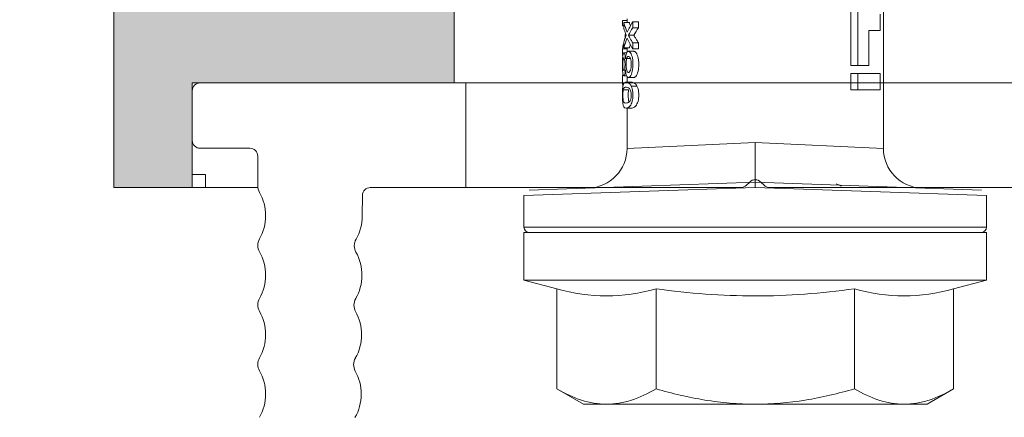
# Model space of a CAD drawing. Units: millimetres. Extents: x 0 to 23515, y -11880 to 6466.
# Drawn here: x 3332 to 3370, y -4274 to -4259 of the extents above; entities that cross this region are included whole.
import ezdxf
from ezdxf import colors
from ezdxf.entities.mleader import LeaderData, LeaderLine
from ezdxf.math import Vec2, Vec3

# ---------------------------------------------------------------- set-up
doc = ezdxf.new("R2010")
doc.units = ezdxf.units.MM
doc.layers.get('0').update_dxf_attribs({"color": 1, "linetype": 'CONTINUOUS'})
doc.layers.add('R8MERKINNAT', color=240, linetype='CONTINUOUS')
doc.layers.add('Schmale Volllinie', color=7, linetype='CONTINUOUS', lineweight=13)
doc.layers.add('Schmale Volllinie_Rot', color=1, linetype='CONTINUOUS', lineweight=13)
doc.layers.add('Schraffur rot 70 %', color=1, linetype='CONTINUOUS', lineweight=13, transparency=0.7)
doc.styles.add('RENOVATEK', font='arial.ttf', dxfattribs={"width": 0.8})

# ---------------------------------------------------------------- blocks, each defined once
blk = doc.blocks.new('_Small')
at = {"color": 0, "linetype": 'ByBlock', "lineweight": -2}
blk.add_circle((0, 0), 0.25, dxfattribs=at)
blk = doc.blocks.new('MF MFI 185 L 11')
at = {"layer": 'Schmale Volllinie'}
for p, q in [((0.014, 50.614), (0.014, -10.15)), ((-3.986, 11.598), (-3.986, 24.044)), ((-3.774, 11.262), (-3.899, 11.386)), ((-3.899, 10.713), (-3.774, 10.838)), ((-3.986, -3.652), (-3.986, 10.501)), ((0, 0), (-3.986, 0)), ((-5.072, -3.957), (-4.285, -3.952)), ((-2.786, -7.95), (-3.924, -7.95)), ((-2.486, -10.15), (-2.486, -8.25)), ((-0.286, -10.45), (-2.186, -10.45))]:
    blk.add_line(p, q, dxfattribs=at)
for centre, radius, start, end in [((-3.686, 11.598), 0.3, 180, 225), ((-3.986, 11.05), 0.3, 315, 45), ((-3.686, 10.501), 0.3, 135, 180), ((-4.286, -3.652), 0.3, 270.3283, 360), ((-11.876, -5.796), 1.8, 90.3283, 119.9202), ((-11.876, -5.796), 1.8, 60.7365, 90.3283), ((-9.605, -5.783), 1.8, 90.3283, 119.9202), ((-9.605, -5.783), 1.8, 60.7365, 90.3283), ((-7.333, -5.77), 1.8, 90.3283, 119.9202), ((-7.333, -5.77), 1.8, 60.7365, 90.3283), ((-5.062, -5.757), 1.8, 90.3283, 119.9202), ((-10.752, -3.789), 0.5, 240.7365, 270.3283), ((-10.752, -3.789), 0.5, 270.3283, 299.9202), ((-8.48, -3.776), 0.5, 240.7365, 270.3283), ((-8.48, -3.776), 0.5, 270.3283, 299.9202), ((-6.209, -3.763), 0.5, 240.7365, 270.3283), ((-6.209, -3.763), 0.5, 270.3283, 299.9202), ((-11.874, -9.45), 1.8, 90, 119.5918), ((-11.874, -9.45), 1.8, 60.4082, 90), ((-10.739, -7.45), 0.5, 240.4082, 270), ((-10.739, -7.45), 0.5, 270, 299.5918), ((-9.603, -9.45), 1.8, 90, 119.5918), ((-9.603, -9.45), 1.8, 60.4082, 90), ((-8.467, -7.45), 0.5, 240.4082, 270), ((-8.467, -7.45), 0.5, 270, 299.5918), ((-7.331, -9.45), 1.8, 90, 119.5918), ((-7.331, -9.45), 1.8, 60.4082, 90), ((-6.196, -7.45), 0.5, 240.4082, 270), ((-6.196, -7.45), 0.5, 270, 299.5918), ((-5.06, -9.45), 1.8, 90, 119.5918), ((-5.06, -9.45), 1.8, 60.4082, 90), ((-3.924, -7.45), 0.5, 240.4082, 270), ((-2.786, -8.25), 0.3, 0, 90), ((-2.186, -10.15), 0.3, 180, 270), ((-0.286, -10.15), 0.3, 270, 0)]:
    blk.add_arc(centre, radius, start, end, dxfattribs=at)
blk = doc.blocks.new('Isolator MF MFI 185 L 11')
at = {"layer": 'Schraffur rot 70 %'}
h = blk.add_hatch(color=256, dxfattribs=at)
h.dxf.hatch_style = 1
h.paths.add_polyline_path([(0, 55), (-9, 55), (-9, 52), (-5, 52), (-5, 30), (0, 30)])
h.paths.add_polyline_path([(0, 0), (-5, 0), (-5, -10), (-9, -10), (-9, -13), (0, -13)])
at = {"layer": 'Schmale Volllinie_Rot'}
for p, q in [((-5, -10), (-5, 52)), ((-5, 0), (0, 0)), ((-9, -7.496), (-9, -10)), ((-9, -10), (-9, -9.5)), ((-9, -9.5), (-8.5, -9.5)), ((-8.5, -9.5), (-8.5, -10)), ((-5, -10), (-9, -10)), ((-9, -10), (-9, -13)), ((-9, -13), (0, -13))]:
    blk.add_line(p, q, dxfattribs=at)
blk = doc.blocks.new('MF MFI 185 L 11 Draufsicht')
blk.add_blockref('MF MFI 185 L 11', (-5.014, -54.55))
at = {"layer": 'Schraffur rot 70 %'}
blk.add_blockref('Isolator MF MFI 185 L 11', (0, -55), dxfattribs=at)
blk = doc.blocks.new('HRD')
at = {"layer": 'Schmale Volllinie_Rot'}
for p, q in [((4.602, 4.834), (4.265, 3.578)), ((6.419, 4.834), (4.602, 4.834)), ((4.602, -3.998), (4.602, 4.834)), ((6.419, -3.998), (6.419, 4.834)), ((6.419, 4.632), (6.419, -3.998)), ((7.833, 4.834), (6.62, 4.834)), ((6.62, -12.829), (6.62, 4.834)), ((7.833, 4.834), (8.134, -3.998)), ((8.336, -3.998), (8.035, 4.639)), ((0.444, 3.578), (-0.142, 2.563)), ((0.444, 3.578), (4.265, 3.578)), ((-0.142, 1.684), (-0.142, 2.563)), ((-0.142, -3.998), (-0.142, 1.684)), ((18.013, 0.897), (9.627, 0.897)), ((9.851, -3.998), (9.627, 0.897)), ((11.867, -0.084), (11.867, 0.778)), ((11.867, 0.778), (12.49, 0.778)), ((12.49, 0.778), (12.49, -0.084)), ((14.129, 0.337), (14.129, 0.778)), ((14.129, 0.778), (14.752, 0.778)), ((12.801, 0.337), (14.129, 0.337)), ((12.801, -0.084), (12.801, 0.337)), ((0.444, -0.21), (4.265, -0.21)), ((6.419, -3.998), (6.419, -0.061)), ((11.867, -0.084), (11.867, -0.351)), ((12.49, -0.084), (11.867, -0.084)), ((12.49, -0.351), (11.867, -0.351)), ((12.49, -0.084), (12.49, -0.351)), ((12.801, -0.084), (12.801, -0.351)), ((16.08, -0.084), (12.801, -0.084)), ((16.08, -0.351), (12.801, -0.351)), ((-0.142, -9.679), (-0.142, -3.998)), ((4.602, -12.829), (4.602, -3.998)), ((6.419, -3.998), (6.419, -12.627)), ((6.419, -12.829), (6.419, -3.998)), ((6.419, -7.934), (6.419, -3.998)), ((7.833, -12.829), (8.134, -3.998)), ((8.336, -3.998), (8.035, -12.635)), ((9.851, -3.998), (9.627, -8.893)), ((0.444, -7.786), (4.265, -7.786)), ((12.01, -8.733), (12.01, -8.515)), ((12.34, -8.628), (12.34, -8.841)), ((13.338, -8.843), (13.338, -8.63)), ((13.439, -8.678), (13.439, -8.457)), ((13.667, -8.457), (13.439, -8.457)), ((13.667, -8.678), (13.667, -8.457)), ((13.952, -8.842), (13.952, -8.629)), ((14.241, -8.678), (14.241, -8.457)), ((14.466, -8.457), (14.241, -8.457)), ((14.466, -8.678), (14.466, -8.457)), ((9.627, -8.893), (11.172, -8.893)), ((11.172, -8.716), (11.172, -8.926)), ((11.872, -9.038), (11.872, -8.834)), ((12.159, -8.927), (12.159, -8.722)), ((12.159, -8.893), (12.376, -8.893)), ((12.402, -8.908), (12.402, -9.015)), ((13.016, -9.044), (13.016, -8.984)), ((13.06, -8.909), (13.06, -8.767)), ((13.277, -9.017), (13.277, -8.909)), ((13.305, -8.893), (13.468, -8.893)), ((13.431, -9.07), (13.431, -8.893)), ((13.667, -8.678), (13.439, -8.678)), ((13.468, -9.011), (13.468, -8.805)), ((13.468, -9.011), (13.69, -9.011)), ((13.969, -8.959), (13.969, -8.93)), ((14.203, -9.011), (14.436, -9.011)), ((14.466, -8.678), (14.241, -8.678)), ((14.313, -9.07), (14.313, -9.011)), ((14.436, -9.011), (14.436, -8.805)), ((14.436, -8.893), (14.582, -8.893)), ((14.513, -9.07), (14.513, -8.893)), ((13.431, -9.07), (13.179, -9.07)), ((14.513, -9.07), (14.313, -9.07)), ((-0.142, -10.558), (-0.142, -9.679)), ((-0.142, -10.558), (0.444, -11.573)), ((0.444, -11.573), (4.265, -11.573)), ((4.265, -11.573), (4.602, -12.829)), ((4.602, -12.829), (6.419, -12.829)), ((6.62, -12.829), (7.833, -12.829))]:
    blk.add_line(p, q, dxfattribs=at)
for centre, radius, start, end in [((6.62, 4.632), 0.202, 90, 180), ((9.627, 2.411), 1.514, 182, 270.0799), ((9.627, -10.407), 1.514, 89.9271, 178), ((6.62, -12.627), 0.202, 180, 270)]:
    blk.add_arc(centre, radius, start, end, dxfattribs=at)
for centre, major_axis, ratio, start_param, end_param in [((12.896, -3.998), (0, 4.895), 0.66607, 3.471541, 3.566648), ((14.858, -3.998), (0, 5.097), 0.703135, 2.734393, 2.855572), ((12.791, -3.998), (0, 4.895), 0.734434, 3.331028, 3.367578), ((12.791, -3.998), (0, 5.097), 0.734434, 3.32344, 3.427613), ((13.032, -3.998), (0, 5.097), 0.713433, 3.32344, 3.375477), ((12.896, -3.998), (0, 5.097), 0.66607, 3.458009, 3.548792), ((13.046, -3.998), (0, 5.097), 0.703125, 3.429752, 3.548792), ((15.085, -3.998), (0, 5.097), 0.704412, 2.853433, 2.959745), ((15.085, -3.998), (0, 4.895), 0.704412, 2.914779, 2.952157)]:
    blk.add_ellipse(centre, major_axis=major_axis, ratio=ratio, start_param=start_param, end_param=end_param, dxfattribs=at)
for points, knots in [([(-0.142, 1.684), (-0.142, 1.845), (-0.128, 2.006), (-0.075, 2.325), (-0.035, 2.484), (0.118, 2.957), (0.265, 3.269), (0.444, 3.578)], [0, 0, 0, 0, 0.25, 0.25, 0.5, 0.5, 1, 1, 1, 1]), ([(0.444, -0.21), (0.265, 0.1), (0.118, 0.412), (-0.086, 1.043), (-0.142, 1.361), (-0.142, 1.684)], [0, 0, 0, 0, 0.5, 0.5, 1, 1, 1, 1]), ([(-0.142, -3.998), (-0.142, -3.357), (-0.087, -2.721), (0.117, -1.457), (0.266, -0.827), (0.444, -0.21)], [0, 0, 0, 0, 0.5, 0.5, 1, 1, 1, 1]), ([(4.265, -7.786), (4.097, -6.528), (3.994, -5.268), (3.993, -3.373), (4.018, -2.741), (4.112, -1.475), (4.181, -0.84), (4.265, -0.21)], [0, 0, 0, 0, 0.5, 0.5, 0.75, 0.75, 1, 1, 1, 1]), ([(0.444, -7.786), (0.267, -7.173), (0.12, -6.552), (-0.034, -5.605), (-0.074, -5.286), (-0.128, -4.642), (-0.142, -4.319), (-0.142, -3.998)], [0, 0, 0, 0, 0.5, 0.5, 0.75, 0.75, 1, 1, 1, 1]), ([(8.339, -3.998), (8.334, -3.998), (8.314, -3.998), (8.24, -3.998), (8.188, -3.998), (8.134, -3.998)], [0, 0, 0, 0, 0.5, 0.5, 1, 1, 1, 1]), ([(9.851, -3.998), (9.751, -3.998), (9.653, -3.998), (9.459, -3.998), (9.363, -3.998), (9.18, -3.998), (9.093, -3.998), (8.928, -3.998), (8.85, -3.998), (8.641, -3.998), (8.528, -3.998), (8.376, -3.998), (8.332, -3.998), (8.339, -3.998)], [0, 0, 0, 0, 0.125, 0.125, 0.25, 0.25, 0.375, 0.375, 0.5, 0.5, 0.75, 0.75, 1, 1, 1, 1]), ([(-0.142, -9.679), (-0.142, -9.519), (-0.128, -9.357), (-0.075, -9.038), (-0.035, -8.879), (0.118, -8.406), (0.265, -8.095), (0.444, -7.786)], [0, 0, 0, 0, 0.25, 0.25, 0.5, 0.5, 1, 1, 1, 1]), ([(12.01, -8.515), (11.952, -8.484), (11.87, -8.46), (11.728, -8.446), (11.68, -8.445), (11.583, -8.447), (11.536, -8.451), (11.402, -8.475), (11.334, -8.505), (11.239, -8.568), (11.212, -8.601), (11.179, -8.662), (11.173, -8.69), (11.172, -8.717), (11.172, -8.722), (11.172, -8.726)], [0, 0, 0, 0, 0.195327, 0.195327, 0.29299, 0.29299, 0.390654, 0.390654, 0.585981, 0.585981, 0.781308, 0.781308, 0.976634, 0.976634, 1, 1, 1, 1]), ([(12.159, -8.724), (12.159, -8.708), (12.157, -8.691), (12.144, -8.648), (12.132, -8.623), (12.089, -8.568), (12.059, -8.54), (12.01, -8.515)], [0, 0, 0, 0, 0.280997, 0.280997, 0.640499, 0.640499, 1, 1, 1, 1]), ([(13.338, -8.633), (13.338, -8.628), (13.337, -8.623), (13.333, -8.59), (13.302, -8.555), (13.186, -8.494), (13.102, -8.468), (12.961, -8.45), (12.911, -8.446), (12.812, -8.445), (12.763, -8.446), (12.616, -8.46), (12.527, -8.482), (12.396, -8.54), (12.355, -8.575), (12.341, -8.615), (12.34, -8.622), (12.34, -8.628)], [0, 0, 0, 0, 0.015, 0.015, 0.204088, 0.204088, 0.393176, 0.393176, 0.48772, 0.48772, 0.582264, 0.582264, 0.771351, 0.771351, 0.960439, 0.960439, 1, 1, 1, 1]), ([(13.952, -8.629), (13.928, -8.616), (13.905, -8.603), (13.845, -8.57), (13.809, -8.549), (13.738, -8.505), (13.703, -8.482), (13.667, -8.457)], [0, 0, 0, 0, 0.249731, 0.249731, 0.624684, 0.624684, 1, 1, 1, 1]), ([(12.01, -8.733), (11.952, -8.704), (11.87, -8.68), (11.728, -8.667), (11.68, -8.666), (11.584, -8.668), (11.537, -8.672), (11.402, -8.695), (11.334, -8.723), (11.239, -8.784), (11.212, -8.815), (11.179, -8.874), (11.173, -8.901), (11.171, -8.949), (11.173, -8.971), (11.197, -9.01), (11.222, -9.026), (11.304, -9.051), (11.367, -9.06), (11.452, -9.065)], [0, 0, 0, 0, 0.125, 0.125, 0.1875, 0.1875, 0.25, 0.25, 0.375, 0.375, 0.5, 0.5, 0.625, 0.625, 0.75, 0.75, 0.875, 0.875, 1, 1, 1, 1]), ([(11.872, -9.038), (11.835, -9.046), (11.779, -9.051), (11.651, -9.054), (11.583, -9.052), (11.476, -9.042), (11.437, -9.034), (11.392, -9.014), (11.382, -9.002), (11.36, -8.963), (11.36, -8.932), (11.37, -8.878), (11.376, -8.859), (11.399, -8.819), (11.414, -8.798), (11.45, -8.779)], [0, 0, 0, 0, 0.125, 0.125, 0.25, 0.25, 0.375, 0.375, 0.5, 0.5, 0.75, 0.75, 0.875, 0.875, 1, 1, 1, 1]), ([(11.872, -8.834), (11.835, -8.842), (11.779, -8.847), (11.65, -8.85), (11.582, -8.849), (11.484, -8.839), (11.449, -8.832), (11.426, -8.824)], [0, 0, 0, 0, 0.352404, 0.352404, 0.704809, 0.704809, 1, 1, 1, 1]), ([(11.45, -8.779), (11.487, -8.759), (11.538, -8.741), (11.668, -8.727), (11.74, -8.732), (11.85, -8.76), (11.891, -8.78), (11.937, -8.822), (11.948, -8.843), (11.971, -8.902), (11.972, -8.937), (11.961, -8.981), (11.955, -8.994), (11.929, -9.019), (11.91, -9.029), (11.872, -9.038)], [0, 0, 0, 0, 0.125, 0.125, 0.25, 0.25, 0.375, 0.375, 0.5, 0.5, 0.75, 0.75, 0.875, 0.875, 1, 1, 1, 1]), ([(11.452, -9.065), (11.524, -9.07), (11.607, -9.071), (11.768, -9.07), (11.851, -9.068), (11.984, -9.058), (12.034, -9.049), (12.105, -9.028), (12.126, -9.014), (12.152, -8.984), (12.157, -8.966), (12.16, -8.927), (12.158, -8.906), (12.144, -8.86), (12.132, -8.836), (12.089, -8.784), (12.058, -8.757), (12.01, -8.733)], [0, 0, 0, 0, 0.125, 0.125, 0.25, 0.25, 0.375, 0.375, 0.5, 0.5, 0.625, 0.625, 0.75, 0.75, 0.875, 0.875, 1, 1, 1, 1]), ([(13.263, -8.917), (13.322, -8.896), (13.341, -8.867), (13.333, -8.805), (13.302, -8.771), (13.185, -8.713), (13.102, -8.688), (12.96, -8.671), (12.91, -8.668), (12.812, -8.666), (12.763, -8.668), (12.616, -8.68), (12.528, -8.701), (12.396, -8.757), (12.354, -8.79), (12.332, -8.854), (12.346, -8.884), (12.42, -8.919), (12.453, -8.928), (12.533, -8.943), (12.578, -8.948), (12.625, -8.952)], [0, 0, 0, 0, 0.125, 0.125, 0.25, 0.25, 0.375, 0.375, 0.4375, 0.4375, 0.5, 0.5, 0.625, 0.625, 0.75, 0.75, 0.875, 0.875, 0.9375, 0.9375, 1, 1, 1, 1]), ([(12.625, -8.952), (12.583, -8.956), (12.544, -8.961), (12.475, -8.974), (12.447, -8.982), (12.393, -9.007), (12.393, -9.024), (12.449, -9.049), (12.51, -9.058), (12.661, -9.069), (12.752, -9.07), (12.931, -9.07), (13.022, -9.069), (13.174, -9.058), (13.233, -9.049), (13.273, -9.03), (13.278, -9.022), (13.275, -9.006), (13.266, -8.998), (13.229, -8.981), (13.201, -8.974), (13.132, -8.961), (13.092, -8.956), (13.05, -8.952)], [0, 0, 0, 0, 0.0625, 0.0625, 0.125, 0.125, 0.25, 0.25, 0.375, 0.375, 0.5, 0.5, 0.625, 0.625, 0.75, 0.75, 0.8125, 0.8125, 0.875, 0.875, 0.9375, 0.9375, 1, 1, 1, 1]), ([(13.06, -8.909), (13.031, -8.917), (12.996, -8.923), (12.919, -8.931), (12.877, -8.932), (12.794, -8.932), (12.752, -8.93), (12.676, -8.921), (12.642, -8.915), (12.585, -8.898), (12.563, -8.889), (12.535, -8.866), (12.53, -8.853), (12.53, -8.814), (12.559, -8.786), (12.617, -8.764)], [0, 0, 0, 0, 0.125, 0.125, 0.25, 0.25, 0.375, 0.375, 0.5, 0.5, 0.625, 0.625, 0.75, 0.75, 1, 1, 1, 1]), ([(13.016, -9.044), (12.97, -9.05), (12.906, -9.053), (12.778, -9.053), (12.713, -9.05), (12.621, -9.038), (12.594, -9.028), (12.592, -9.006), (12.616, -8.993), (12.661, -8.984)], [0, 0, 0, 0, 0.25, 0.25, 0.5, 0.5, 0.75, 0.75, 1, 1, 1, 1]), ([(12.617, -8.764), (12.646, -8.753), (12.68, -8.744), (12.757, -8.733), (12.8, -8.731), (12.924, -8.731), (13.008, -8.744), (13.119, -8.788), (13.146, -8.817), (13.147, -8.856), (13.141, -8.868), (13.112, -8.891), (13.089, -8.901), (13.06, -8.909)], [0, 0, 0, 0, 0.125, 0.125, 0.25, 0.25, 0.5, 0.5, 0.75, 0.75, 0.875, 0.875, 1, 1, 1, 1]), ([(12.661, -8.984), (12.754, -8.965), (12.921, -8.964), (13.06, -8.992), (13.085, -9.005), (13.088, -9.022), (13.083, -9.027), (13.059, -9.037), (13.04, -9.041), (13.016, -9.044)], [0, 0, 0, 0, 0.5, 0.5, 0.75, 0.75, 0.875, 0.875, 1, 1, 1, 1]), ([(13.969, -8.959), (13.933, -8.961), (13.899, -8.965), (13.84, -8.974), (13.815, -8.98), (13.746, -8.998), (13.705, -9.009), (13.586, -9.041), (13.509, -9.058), (13.431, -9.07)], [0, 0, 0, 0, 0.125, 0.125, 0.25, 0.25, 0.5, 0.5, 1, 1, 1, 1]), ([(13.952, -8.842), (13.929, -8.83), (13.905, -8.817), (13.845, -8.786), (13.809, -8.765), (13.738, -8.723), (13.703, -8.701), (13.667, -8.678)], [0, 0, 0, 0, 0.249756, 0.249756, 0.624714, 0.624714, 1, 1, 1, 1]), ([(13.875, -8.956), (13.883, -8.953), (13.891, -8.951), (13.906, -8.945), (13.914, -8.943), (13.934, -8.935), (13.946, -8.931), (13.959, -8.926)], [0, 0, 0, 0, 0.274853, 0.274853, 0.549692, 0.549692, 1, 1, 1, 1]), ([(13.959, -8.926), (13.978, -8.935), (13.999, -8.943), (14.05, -8.962), (14.081, -8.973), (14.142, -8.993), (14.173, -9.002), (14.203, -9.011)], [0, 0, 0, 0, 0.262012, 0.262012, 0.630896, 0.630896, 1, 1, 1, 1]), ([(12.442, -9.07), (12.319, -9.07), (12.196, -9.069), (12.05, -9.061), (12.018, -9.059), (11.989, -9.056)], [0, 0, 0, 0, 0.768872, 0.768872, 1, 1, 1, 1]), ([(0.444, -11.573), (0.265, -11.263), (0.118, -10.951), (-0.086, -10.321), (-0.142, -10.002), (-0.142, -9.679)], [0, 0, 0, 0, 0.5, 0.5, 1, 1, 1, 1])]:
    blk.add_open_spline(points, degree=3, knots=knots, dxfattribs=at)
for points, degree in [([(4.265, -0.21), (4.096, 0.421), (3.89, 1.684), (4.096, 2.946), (4.265, 3.578)], 3), ([(8.223, -0.77), (8.207, -0.742), (8.19, -0.714)], 2), ([(8.276, -0.905), (8.263, -0.869), (8.25, -0.836), (8.237, -0.806)], 3), ([(4.265, -11.573), (4.096, -10.942), (3.89, -9.679), (4.096, -8.417), (4.265, -7.786)], 3), ([(13.05, -8.952), (13.134, -8.947), (13.211, -8.936), (13.263, -8.917)], 3), ([(14.038, -8.957), (14.015, -8.957), (13.992, -8.958), (13.969, -8.959)], 3)]:
    blk.add_open_spline(points, degree=degree, dxfattribs=at)

msp = doc.modelspace()

# ---------------------------------------------------------------- block references
at = {"xscale": -1, "rotation": 270}
msp.add_blockref('HRD', (3364.307, -4273.21), dxfattribs=at)
at = {"layer": 'Schraffur rot 70 %', "xscale": -1, "rotation": 270}
msp.add_blockref('MF MFI 185 L 11 Draufsicht', (3403.809, -4256.076), dxfattribs=at)

# ---------------------------------------------------------------- leaders
at = {"layer": 'R8MERKINNAT'}
ml = msp.add_multileader_mtext('Standard', dxfattribs=at)
ml.set_content('LÄPIVIENTI', color=256, style='RENOVATEK')
ml.set_leader_properties(color=256)
ml.build(insert=Vec2(0, 0))
ml.multileader.update_dxf_attribs({"text_left_attachment_type": 5, "text_right_attachment_type": 5, "dogleg_length": 0.36, "arrow_head_size": 20, "scale": 5})
ctx = ml.context
ctx.base_point, ctx.scale, ctx.char_height, ctx.arrow_head_size, ctx.landing_gap_size, ctx.plane_origin = Vec3(3230.979, -4022.308), 5, 12.5, 20, 10, Vec3(2804.111, -4058.466)
ctx.left_attachment, ctx.right_attachment = 5, 5
notes = []
notes.append((ctx, [(0, (1, 1, 0), (3219.069, -4022.308), (1, 0), 11.909, [(0, [(3218.74, -4259.076)], 0, [])])]))
ctx.mtext.insert, ctx.mtext.width, ctx.mtext.flow_direction = Vec3(3240.979, -4004.793), 207.28513, 5
ml = msp.add_multileader_mtext('Standard', dxfattribs=at)
ml.set_content('LÄPIVIENTIKAULUS RAKENNESUUNNITTELIJAN MUKAAN', color=256, style='RENOVATEK')
ml.set_leader_properties(color=256)
ml.build(insert=Vec2(0, 0))
ml.multileader.update_dxf_attribs({"text_left_attachment_type": 5, "text_right_attachment_type": 5, "dogleg_length": 0.36, "arrow_head_size": 20, "scale": 5})
ctx = ml.context
ctx.base_point, ctx.scale, ctx.char_height, ctx.arrow_head_size, ctx.landing_gap_size, ctx.plane_origin = Vec3(3307.798, -4087.013), 5, 12.5, 20, 10, Vec3(2880.931, -4058.466)
ctx.left_attachment, ctx.right_attachment = 5, 5
notes.append((ctx, [(0, (1, 1, 0), (3295.889, -4087.013), (1, 0), 11.909, [(0, [(3295.56, -4259.076)], 0, [])])]))
ctx.mtext.insert, ctx.mtext.width, ctx.mtext.flow_direction = Vec3(3317.798, -4027.618), 207.28513, 5
ml = msp.add_multileader_mtext('Standard', dxfattribs=at)
ml.set_content('ALUSTAN SEINÄRAKENNE', color=256, style='RENOVATEK')
ml.set_leader_properties(color=256)
ml.set_arrow_properties(name='SMALL')
ml.build(insert=Vec2(0, 0))
ml.multileader.update_dxf_attribs({"text_left_attachment_type": 5, "text_right_attachment_type": 5, "dogleg_length": 0.36, "arrow_head_size": 20, "scale": 5})
ctx = ml.context
ctx.base_point, ctx.scale, ctx.char_height, ctx.arrow_head_size, ctx.landing_gap_size, ctx.plane_origin = Vec3(3322.647, -4674.434), 5, 12.5, 20, 10, Vec3(3148.163, -4700.617)
ctx.left_attachment, ctx.right_attachment = 5, 5
notes.append((ctx, [(0, (1, 1, 0), (3306.286, -4674.434), (1, 0), 16.361, [(0, [(3306.286, -4194.108)], 0, [])])]))
ctx.mtext.insert, ctx.mtext.flow_direction = Vec3(3332.647, -4656.919), 5
for ctx, leaders in notes:
    for number, flags, end, landing, length, lines in leaders:
        leader = LeaderData()
        leader.index, (leader.has_last_leader_line, leader.has_dogleg_vector, leader.attachment_direction) = number, flags
        leader.last_leader_point, leader.dogleg_vector, leader.dogleg_length = Vec3(end), Vec3(landing), length
        for number, points, colour, breaks in lines:
            line = LeaderLine()
            line.index, line.vertices, line.color, line.breaks = number, Vec3.list(points), colors.encode_raw_color(colour), breaks
            leader.lines.append(line)
        ctx.leaders.append(leader)

doc.saveas('drawing.dxf')
